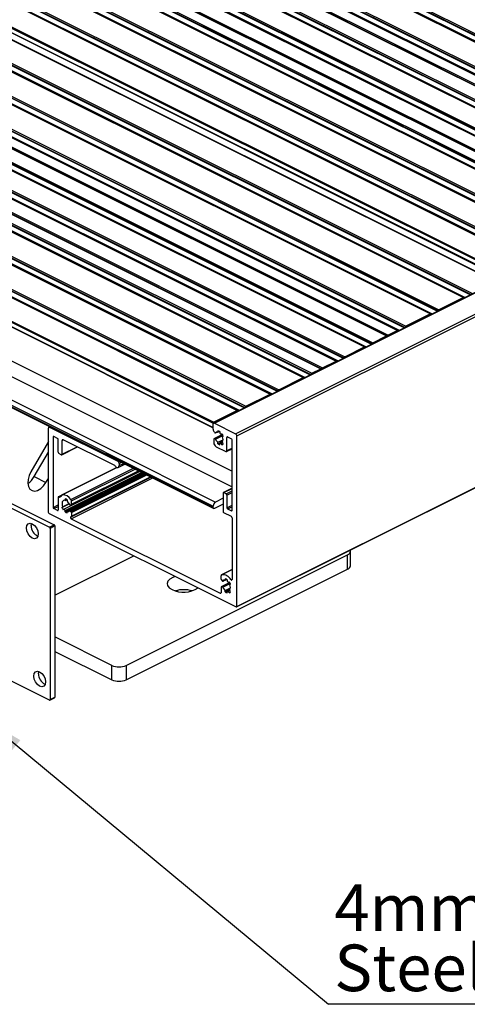
# Model space of a CAD drawing. Units: millimetres. Extents: x 244 to 1072, y 20 to 603.
# Drawn here: x 771 to 805, y 143 to 216 of the extents above; entities that cross this region are included whole.
import ezdxf

# ---------------------------------------------------------------- set-up
doc = ezdxf.new("R2010")
doc.units = ezdxf.units.MM
doc.layers.add('FORMAT', color=7, linetype='Continuous')
doc.styles.add('SLDTEXTSTYLE0', font='TXT', dxfattribs={"width": 0.75})
doc.dimstyles.new('SLDDIMSTYLE0', dxfattribs={"dimtxt": 0.18, "dimasz": 3, "dimexe": 0, "dimexo": 0.0625, "dimgap": 0, "dimtad": 0, "dimtih": 1, "dimtoh": 1, "dimdec": 0, "dimrnd": 1e-09, "dimzin": 0, "dimdsep": 46, "dimtxsty": 'Standard', "dimsah": 1, "dimcen": 0.09, "dimadec": 0, "dimazin": 0, "dimtfac": 3, "dimtdec": 0, "dimtofl": 0, "dimtmove": 0, "dimatfit": 3, "dimfxl": 1, "dimfrac": 2, "dimtolj": 1, "dimtzin": 0, "dimarcsym": 0})

# ---------------------------------------------------------------- blocks, each defined once
blk = doc.blocks.new('SW_NOTE_0_33')
at = {"layer": 'FORMAT', "color": 0}
blk.add_line((43.946, 0), (0, 0), dxfattribs=at)
at = {"layer": 'FORMAT', "color": 0, "char_height": 3.5, "attachment_point": 1, "style": 'SLDTEXTSTYLE0'}
for s, insert in [('4mm No. 8 Stainless', (0.434, 9.012)), ('Steel Screw', (0.434, 4.487))]:
    blk.add_mtext(s, dxfattribs=dict(at, insert=insert))

msp = doc.modelspace()

# ---------------------------------------------------------------- linework, layer by layer
at = {"color": 7, "linetype": 'Continuous', "lineweight": 25}
for p, q in [((691.522, 271.72), (824.104, 205.429)), ((824.138, 205.431), (691.555, 271.722)), ((692.158, 272.038), (824.74, 205.747)), ((689.683, 270.801), (822.266, 204.509)), ((688.225, 270.071), (820.807, 203.78)), ((820.841, 203.782), (688.258, 270.074)), ((688.357, 270.138), (820.94, 203.846)), ((689.047, 270.482), (821.629, 204.191)), ((821.663, 204.193), (689.08, 270.485)), ((686.572, 269.245), (819.154, 202.954)), ((819.188, 202.956), (686.605, 269.247)), ((687.208, 269.563), (819.791, 203.272)), ((685.087, 268.502), (817.669, 202.211)), ((684.45, 268.184), (817.033, 201.893)), ((817.067, 201.895), (684.484, 268.186)), ((682.612, 267.265), (815.195, 200.974)), ((683.301, 267.61), (815.884, 201.319)), ((815.918, 201.321), (683.335, 267.612)), ((683.434, 267.676), (816.017, 201.385)), ((681.976, 266.947), (814.558, 200.656)), ((814.592, 200.658), (682.009, 266.949)), ((679.501, 265.709), (812.083, 199.418)), ((812.117, 199.42), (679.534, 265.712)), ((680.137, 266.028), (812.72, 199.736)), ((677.662, 264.79), (810.245, 198.499)), ((677.026, 264.472), (809.608, 198.181)), ((809.642, 198.183), (677.059, 264.474)), ((675.223, 263.527), (807.805, 197.236)), ((675.258, 263.588), (807.841, 197.297)), ((674.304, 263.111), (806.886, 196.82)), ((806.908, 196.821), (674.326, 263.112)), ((675.242, 263.162), (807.463, 197.051)), ((671.899, 261.909), (804.482, 195.617)), ((804.515, 195.62), (671.933, 261.911)), ((672.536, 262.227), (805.118, 195.936)), ((669.424, 260.671), (802.007, 194.38)), ((802.041, 194.382), (669.458, 260.673)), ((670.061, 260.989), (802.643, 194.698)), ((667.586, 259.752), (800.169, 193.461)), ((666.128, 259.023), (798.71, 192.732)), ((798.744, 192.734), (666.161, 259.025)), ((666.26, 259.089), (798.843, 192.798)), ((666.95, 259.434), (799.532, 193.143)), ((799.566, 193.145), (666.983, 259.436)), ((664.475, 258.196), (797.057, 191.905)), ((797.091, 191.907), (664.508, 258.199)), ((665.111, 258.515), (797.694, 192.223)), ((662.99, 257.454), (795.572, 191.163)), ((662.353, 257.136), (794.936, 190.844)), ((794.969, 190.847), (662.387, 257.138)), ((659.879, 255.898), (792.461, 189.607)), ((792.495, 189.609), (659.912, 255.9)), ((660.515, 256.217), (793.097, 189.925)), ((661.204, 256.561), (793.787, 190.27)), ((793.82, 190.272), (661.238, 256.563)), ((661.337, 256.628), (793.919, 190.336)), ((657.404, 254.661), (789.986, 188.37)), ((790.02, 188.372), (657.437, 254.663)), ((658.04, 254.979), (790.623, 188.688)), ((655.565, 253.742), (788.148, 187.45)), ((654.929, 253.423), (787.511, 187.132)), ((787.545, 187.134), (654.962, 253.426)), ((653.126, 252.479), (785.708, 186.187)), ((653.161, 252.54), (785.744, 186.248)), ((653.126, 252.154), (785.708, 185.863)), ((653.145, 252.113), (785.708, 185.832)), ((917.439, 252.039), (785.741, 186.19)), ((785.797, 186.186), (917.495, 252.036)), ((787.388, 185.391), (919.086, 251.24)), ((787.476, 185.238), (919.175, 251.088)), ((653.302, 246.548), (785.885, 180.257)), ((653.126, 246.243), (785.708, 179.952)), ((653.126, 246.135), (785.708, 179.844)), ((653.158, 246.067), (785.741, 179.776)), ((787.456, 172.381), (919.155, 238.23)), ((787.476, 172.421), (919.175, 238.271)), ((804.482, 195.617), (802.643, 194.698)), ((802.007, 194.38), (800.169, 193.461)), ((799.532, 193.143), (798.843, 192.798)), ((797.694, 192.223), (798.71, 192.732)), ((795.572, 191.163), (797.057, 191.905)), ((793.919, 190.336), (794.936, 190.844)), ((793.097, 189.925), (793.787, 190.27)), ((790.623, 188.688), (792.461, 189.607)), ((788.148, 187.45), (789.986, 188.37)), ((787.511, 187.132), (785.744, 186.248)), ((773.334, 179.492), (773.334, 185.814)), ((773.448, 185.923), (773.366, 185.882)), ((773.422, 185.878), (778.549, 183.315)), ((785.708, 185.863), (785.708, 186.187)), ((785.708, 185.725), (785.708, 186.122)), ((785.797, 186.186), (787.388, 185.391)), ((759.384, 185.39), (773.42, 178.372)), ((759.737, 185.567), (773.774, 178.549)), ((773.687, 185.14), (773.687, 179.857)), ((774.023, 185.037), (773.74, 185.178)), ((774.076, 183.993), (774.076, 184.945)), ((778.333, 182.99), (774.448, 184.933)), ((785.744, 184.969), (785.744, 184.719)), ((786.4, 185.329), (785.763, 185.01)), ((785.77, 185.012), (785.821, 185.023)), ((785.797, 185.493), (785.821, 185.464)), ((785.871, 185.443), (786, 185.508)), ((786.062, 185.613), (786.062, 185.503)), ((786.062, 185.503), (786.177, 185.56)), ((786.062, 184.743), (786.451, 184.937)), ((786.203, 185.543), (786.203, 185.432)), ((786.366, 185.379), (786.302, 185.333)), ((786.302, 185.333), (786.373, 185.368)), ((786.466, 185.207), (786.402, 185.16)), ((786.733, 184.116), (786.733, 185.112)), ((786.787, 185.15), (787.069, 185.009)), ((787.122, 179.635), (787.122, 184.917)), ((787.476, 172.421), (787.476, 185.238)), ((773.334, 184.792), (772.027, 182.537)), ((773.312, 184.754), (773.334, 184.765)), ((774.34, 183.811), (775.516, 184.399)), ((774.359, 183.851), (774.359, 184.869)), ((785.92, 184.414), (786.645, 184.052)), ((786.062, 184.632), (786.436, 184.82)), ((786.062, 184.632), (786.062, 184.743)), ((786.203, 184.672), (786.422, 184.782)), ((786.203, 184.562), (786.203, 184.672)), ((786.302, 184.673), (786.412, 184.728)), ((786.366, 184.563), (786.302, 184.673)), ((786.366, 184.563), (786.412, 184.586)), ((786.466, 184.635), (786.402, 184.745)), ((786.701, 184.048), (787.122, 184.259)), ((772.268, 182.164), (773.334, 184.002)), ((774.306, 183.813), (774.129, 183.901)), ((778.471, 182.856), (774.361, 180.802)), ((778.425, 182.879), (778.46, 182.861)), ((778.572, 182.854), (779.078, 183.107)), ((778.637, 183.163), (778.637, 182.99)), ((772.268, 182.164), (773.152, 181.722)), ((773.152, 181.722), (773.334, 182.036)), ((774.508, 179.723), (780.177, 182.558)), ((774.607, 179.623), (780.326, 182.483)), ((774.607, 179.513), (780.437, 182.428)), ((774.748, 179.553), (780.468, 182.413)), ((780.504, 182.395), (774.939, 179.612)), ((775.047, 180.046), (780.124, 182.584)), ((775.047, 179.143), (781.027, 182.133)), ((787.122, 181.29), (786.47, 180.964)), ((774.076, 180.615), (774.076, 179.662)), ((774.344, 180.78), (774.096, 180.656)), ((774.174, 180.631), (774.129, 180.653)), ((774.326, 180.715), (774.308, 180.706)), ((774.607, 180.494), (774.607, 180.383)), ((786.451, 180.54), (785.885, 180.257)), ((786.451, 180.923), (786.451, 179.537)), ((786.504, 180.961), (786.68, 180.873)), ((786.733, 180.782), (786.733, 179.829)), ((774.023, 179.624), (773.74, 179.765)), ((774.344, 179.849), (774.904, 180.129)), ((774.344, 179.849), (774.408, 179.895)), ((774.408, 179.895), (774.897, 180.14)), ((774.444, 179.677), (774.508, 179.723)), ((774.607, 180.383), (774.722, 180.441)), ((774.748, 180.423), (774.748, 180.313)), ((775.04, 180.043), (774.989, 180.033)), ((775.066, 180.086), (775.066, 180.335)), ((785.708, 179.844), (785.708, 179.952)), ((786.451, 180.107), (785.797, 179.78)), ((786.787, 179.738), (787.069, 179.596)), ((773.387, 179.401), (787.423, 172.383)), ((774.607, 179.513), (774.607, 179.623)), ((774.748, 179.442), (774.748, 179.553)), ((775.04, 179.531), (774.989, 179.592)), ((775.045, 179.005), (786.239, 173.408)), ((775.066, 179.461), (775.066, 179.183)), ((787.069, 179.163), (786.504, 179.446)), ((787.122, 179.072), (787.122, 174.443)), ((772.041, 178.484), (772.067, 178.653)), ((773.42, 178.372), (773.774, 178.549)), ((773.827, 178.457), (773.473, 178.28)), ((773.473, 178.28), (773.473, 165.42)), ((773.827, 178.457), (773.827, 165.597)), ((773.827, 173.268), (779.74, 176.224)), ((779.167, 167.983), (795.784, 176.292)), ((795.784, 175.209), (795.784, 176.292)), ((796.004, 175.475), (796.004, 176.557)), ((779.167, 166.901), (795.784, 175.209)), ((786.292, 174.473), (786.292, 174.722)), ((787.122, 175.189), (786.324, 174.79)), ((786.292, 173.848), (786.292, 173.447)), ((786.948, 174.208), (786.311, 173.889)), ((786.318, 174.404), (786.369, 174.343)), ((786.318, 173.891), (786.369, 173.902)), ((786.419, 174.322), (786.548, 174.387)), ((786.61, 174.492), (786.61, 174.382)), ((786.61, 174.382), (786.725, 174.439)), ((786.61, 173.622), (786.999, 173.816)), ((786.751, 174.422), (786.751, 174.311)), ((786.914, 174.258), (786.85, 174.212)), ((786.85, 174.212), (786.921, 174.247)), ((787.014, 174.086), (786.95, 174.039)), ((786.61, 173.511), (786.984, 173.699)), ((786.61, 173.511), (786.61, 173.622)), ((786.751, 173.551), (786.97, 173.661)), ((786.751, 173.441), (786.751, 173.551)), ((786.85, 173.552), (786.96, 173.607)), ((786.914, 173.442), (786.85, 173.552)), ((786.914, 173.442), (786.96, 173.465)), ((787.014, 173.514), (786.95, 173.624)), ((773.42, 165.381), (759.384, 172.399)), ((778.107, 167.983), (773.827, 170.123)), ((773.827, 169.041), (778.107, 166.901)), ((778.107, 166.901), (778.107, 167.983)), ((779.167, 167.983), (779.167, 166.901)), ((772.589, 167.363), (772.615, 167.532)), ((773.454, 165.379), (773.807, 165.556)), ((773.473, 165.42), (773.827, 165.597))]:
    msp.add_line(p, q, dxfattribs=at)
at = {"color": 8, "linetype": 'Continuous', "lineweight": 25}
for p, q in [((691.928, 271.598), (824.243, 205.441)), ((692.105, 271.947), (824.679, 205.659)), ((692.105, 271.903), (824.636, 205.638)), ((689.63, 270.709), (822.205, 204.422)), ((689.453, 270.361), (821.768, 204.204)), ((689.63, 270.666), (822.161, 204.4)), ((687.155, 269.472), (819.73, 203.184)), ((687.155, 269.428), (819.686, 203.163)), ((686.978, 269.123), (819.293, 202.966)), ((684.857, 268.063), (817.172, 201.906)), ((685.034, 268.411), (817.608, 202.124)), ((685.034, 268.368), (817.565, 202.102)), ((682.559, 267.174), (815.133, 200.886)), ((682.559, 267.13), (815.09, 200.865)), ((682.382, 266.825), (814.697, 200.668)), ((679.907, 265.588), (812.222, 199.431)), ((680.084, 265.936), (812.659, 199.649)), ((680.084, 265.893), (812.615, 199.627)), ((677.432, 264.351), (809.747, 198.193)), ((677.609, 264.699), (810.184, 198.411)), ((677.609, 264.655), (810.14, 198.39)), ((675.223, 263.202), (807.494, 197.067)), ((672.483, 262.135), (805.057, 195.848)), ((672.483, 262.092), (805.014, 195.827)), ((672.306, 261.787), (804.621, 195.63)), ((669.831, 260.55), (802.146, 194.392)), ((670.008, 260.898), (802.582, 194.611)), ((670.008, 260.855), (802.539, 194.589)), ((667.533, 259.661), (800.107, 193.373)), ((667.533, 259.617), (800.064, 193.352)), ((667.356, 259.312), (799.671, 193.155)), ((665.058, 258.423), (797.633, 192.136)), ((665.058, 258.38), (797.589, 192.114)), ((664.881, 258.075), (797.196, 191.918)), ((662.76, 257.014), (795.075, 190.857)), ((662.937, 257.362), (795.511, 191.075)), ((662.937, 257.319), (795.468, 191.054)), ((660.462, 256.125), (793.036, 189.838)), ((660.462, 256.082), (792.993, 189.816)), ((660.285, 255.777), (792.6, 189.62)), ((657.81, 254.539), (790.125, 188.382)), ((657.987, 254.888), (790.561, 188.6)), ((657.987, 254.844), (790.518, 188.579)), ((655.335, 253.302), (787.65, 187.145)), ((655.512, 253.65), (788.087, 187.363)), ((655.512, 253.607), (788.043, 187.341)), ((655.601, 248.347), (787.122, 182.586)), ((655.07, 247.432), (787.122, 181.406)), ((798.755, 192.724), (798.782, 192.71)), ((793.832, 190.262), (793.858, 190.249)), ((773.422, 185.878), (773.479, 185.907)), ((773.687, 185.14), (773.752, 185.172)), ((774.359, 184.869), (774.467, 184.923)), ((785.77, 185.012), (786.401, 185.328)), ((785.821, 185.023), (786.408, 185.316)), ((785.878, 185.449), (785.996, 185.508)), ((785.878, 184.98), (786.439, 185.261)), ((786.733, 185.112), (786.798, 185.144)), ((774.359, 183.851), (775.485, 184.414)), ((786.733, 184.116), (787.122, 184.31)), ((774.369, 180.804), (778.472, 182.856)), ((775.026, 180.445), (779.714, 182.789)), ((775.066, 180.335), (779.845, 182.724)), ((778.549, 183.315), (778.606, 183.344)), ((778.637, 183.163), (778.802, 183.245)), ((778.637, 182.99), (778.975, 183.159)), ((774.989, 179.592), (780.549, 182.372)), ((775.04, 179.531), (780.636, 182.329)), ((775.045, 179.005), (781.164, 182.065)), ((775.066, 180.086), (780.093, 182.6)), ((775.066, 179.461), (780.718, 182.287)), ((775.066, 179.183), (780.996, 182.148)), ((786.504, 180.961), (787.122, 181.271)), ((774.129, 180.653), (774.342, 180.76)), ((774.174, 180.631), (774.255, 180.672)), ((774.321, 180.712), (774.323, 180.713)), ((786.68, 180.873), (787.122, 181.094)), ((786.733, 180.782), (787.122, 180.976)), ((773.687, 179.857), (774.076, 180.051)), ((773.74, 179.765), (774.076, 179.933)), ((786.733, 179.829), (787.122, 180.023)), ((786.787, 179.738), (787.122, 179.905)), ((774.023, 179.624), (774.075, 179.65)), ((787.069, 179.596), (787.121, 179.622)), ((786.331, 174.793), (787.122, 175.188)), ((786.318, 173.891), (786.949, 174.207)), ((786.369, 173.902), (786.956, 174.195)), ((786.426, 174.328), (786.544, 174.387)), ((786.426, 173.859), (786.987, 174.14)), ((787.039, 174.431), (787.122, 174.472)), ((786.239, 173.408), (786.29, 173.434))]:
    msp.add_line(p, q, dxfattribs=at)
at = {"color": 7, "linetype": 'Continuous', "lineweight": 25, "flags": 128}
for points in [[(773.422, 185.878), (773.405, 185.885), (773.388, 185.887), (773.373, 185.885), (773.36, 185.878), (773.349, 185.867), (773.341, 185.852), (773.336, 185.835), (773.334, 185.814)], [(785.797, 186.186), (785.779, 186.193), (785.763, 186.195), (785.747, 186.193), (785.734, 186.186), (785.723, 186.175), (785.715, 186.16), (785.71, 186.143), (785.708, 186.122)], [(773.74, 185.178), (773.73, 185.182), (773.72, 185.183), (773.711, 185.182), (773.703, 185.178), (773.696, 185.171), (773.691, 185.162), (773.688, 185.152), (773.687, 185.14)], [(774.448, 184.933), (774.43, 184.939), (774.414, 184.941), (774.398, 184.939), (774.385, 184.932), (774.374, 184.921), (774.366, 184.907), (774.361, 184.889), (774.359, 184.869)], [(785.821, 185.464), (785.828, 185.456), (785.836, 185.449), (785.844, 185.445), (785.852, 185.442), (785.86, 185.441), (785.867, 185.442), (785.873, 185.445), (785.878, 185.449)], [(786.787, 185.15), (786.776, 185.154), (786.766, 185.155), (786.757, 185.154), (786.749, 185.15), (786.742, 185.143), (786.738, 185.135), (786.735, 185.124), (786.733, 185.112)], [(774.306, 183.813), (774.316, 183.809), (774.326, 183.807), (774.336, 183.809), (774.344, 183.813), (774.35, 183.819), (774.355, 183.828), (774.358, 183.839), (774.359, 183.851)], [(786.645, 184.052), (786.662, 184.045), (786.679, 184.043), (786.694, 184.045), (786.708, 184.052), (786.719, 184.063), (786.727, 184.078), (786.732, 184.096), (786.733, 184.116)], [(778.46, 182.861), (778.495, 182.848), (778.528, 182.844), (778.559, 182.849), (778.585, 182.862), (778.607, 182.884), (778.624, 182.913), (778.634, 182.949), (778.637, 182.99)], [(772.027, 182.537), (771.891, 182.247), (771.812, 181.948), (771.796, 181.663), (771.844, 181.416), (771.952, 181.227), (772.112, 181.111), (772.311, 181.077), (772.532, 181.129), (772.758, 181.262), (772.97, 181.465), (773.152, 181.722)], [(774.129, 180.653), (774.119, 180.657), (774.109, 180.659), (774.1, 180.657), (774.092, 180.653), (774.085, 180.647), (774.08, 180.638), (774.077, 180.627), (774.076, 180.615)], [(786.504, 180.961), (786.493, 180.965), (786.483, 180.967), (786.474, 180.965), (786.466, 180.961), (786.46, 180.955), (786.455, 180.946), (786.452, 180.935), (786.451, 180.923)], [(774.607, 180.383), (774.535, 180.388), (774.472, 180.369), (774.42, 180.327), (774.383, 180.264), (774.363, 180.185), (774.36, 180.094), (774.376, 179.995), (774.408, 179.895)], [(785.797, 179.78), (785.779, 179.773), (785.763, 179.771), (785.747, 179.773), (785.734, 179.78), (785.723, 179.791), (785.715, 179.806), (785.71, 179.823), (785.708, 179.844)], [(774.023, 179.624), (774.034, 179.62), (774.044, 179.619), (774.053, 179.62), (774.061, 179.624), (774.067, 179.631), (774.072, 179.64), (774.075, 179.65), (774.076, 179.662)], [(774.989, 179.592), (774.982, 179.6), (774.974, 179.606), (774.966, 179.611), (774.958, 179.614), (774.95, 179.615), (774.943, 179.614), (774.937, 179.611), (774.931, 179.606)], [(775.029, 179.14), (775.012, 179.138), (775, 179.127), (774.993, 179.109), (774.992, 179.086), (774.998, 179.062), (775.01, 179.038), (775.026, 179.018), (775.045, 179.005)], [(775.029, 179.14), (775.037, 179.14), (775.044, 179.141), (775.05, 179.145), (775.056, 179.15), (775.06, 179.156), (775.064, 179.164), (775.066, 179.173), (775.066, 179.183)], [(787.069, 179.596), (787.08, 179.592), (787.09, 179.591), (787.099, 179.592), (787.107, 179.596), (787.113, 179.603), (787.118, 179.612), (787.121, 179.622), (787.122, 179.635)], [(771.688, 178.307), (771.721, 178.497), (771.817, 178.625), (771.96, 178.671), (772.13, 178.627), (772.299, 178.502), (772.442, 178.313), (772.538, 178.089), (772.571, 177.865), (772.538, 177.675), (772.442, 177.547), (772.299, 177.501), (772.13, 177.545), (771.96, 177.671), (771.817, 177.86), (771.721, 178.083), (771.688, 178.307)], [(795.784, 176.292), (795.878, 176.349), (795.947, 176.414), (795.99, 176.484), (796.004, 176.557), (795.99, 176.63), (795.984, 176.644)], [(782.861, 174.664), (782.677, 174.597), (782.453, 174.469), (782.307, 174.315), (782.249, 174.148), (782.284, 173.978), (782.409, 173.82), (782.615, 173.684)], [(786.369, 174.343), (786.376, 174.335), (786.384, 174.329), (786.392, 174.324), (786.4, 174.321), (786.408, 174.32), (786.415, 174.321), (786.421, 174.324), (786.426, 174.328)], [(787.039, 174.431), (787.052, 174.416), (787.066, 174.406), (787.081, 174.4), (787.094, 174.399), (787.106, 174.404), (787.115, 174.413), (787.12, 174.426), (787.122, 174.443)], [(786.239, 173.408), (786.249, 173.404), (786.259, 173.403), (786.268, 173.404), (786.276, 173.408), (786.283, 173.415), (786.288, 173.424), (786.291, 173.434), (786.292, 173.447)], [(787.423, 172.383), (787.433, 172.379), (787.443, 172.378), (787.452, 172.379), (787.46, 172.383), (787.467, 172.39), (787.472, 172.398), (787.475, 172.409), (787.476, 172.421)], [(772.236, 167.186), (772.269, 167.376), (772.365, 167.504), (772.508, 167.55), (772.678, 167.506), (772.847, 167.381), (772.99, 167.192), (773.086, 166.968), (773.119, 166.744), (773.086, 166.554), (772.99, 166.426), (772.847, 166.38), (772.678, 166.424), (772.508, 166.55), (772.365, 166.739), (772.269, 166.962), (772.236, 167.186)], [(773.42, 165.381), (773.43, 165.377), (773.44, 165.376), (773.449, 165.378), (773.458, 165.382), (773.464, 165.388), (773.469, 165.397), (773.472, 165.408), (773.473, 165.42)]]:
    msp.add_lwpolyline(points, dxfattribs=at)
at = {"color": 7, "linetype": 'Continuous', "lineweight": 25}
for centre, radius, start, end in [((804.5, 195.588), 0.0347, 358.51926, 121.1639), ((802.699, 194.605), 0.109, 120.87508, 174.49868), ((802.025, 194.35), 0.0347, 358.51934, 121.16391), ((799.55, 193.113), 0.0347, 358.51943, 121.16393), ((800.225, 193.367), 0.109, 120.87508, 174.49865), ((798.728, 192.702), 0.0347, 358.51946, 121.16393), ((798.899, 192.704), 0.109, 120.87508, 174.49863), ((797.075, 191.875), 0.0347, 358.51951, 121.16394), ((797.75, 192.13), 0.109, 120.87508, 174.49861), ((794.954, 190.815), 0.0347, 358.51959, 121.16395), ((795.628, 191.069), 0.109, 120.87508, 174.49858), ((793.805, 190.24), 0.0347, 358.51963, 121.16395), ((793.975, 190.243), 0.109, 120.87508, 174.49855), ((792.479, 189.577), 0.0347, 358.51967, 121.16396), ((793.153, 189.832), 0.109, 120.87508, 174.49854), ((790.679, 188.594), 0.109, 120.87508, 174.4985), ((790.004, 188.34), 0.0347, 358.51976, 121.16397), ((787.529, 187.103), 0.0347, 358.51984, 121.16398), ((788.204, 187.357), 0.109, 120.87508, 174.49846), ((785.781, 186.186), 0.0724, 120.75785, 179.03219), ((786.087, 185.737), 0.379, 181.79845, 219.96397), ((773.968, 184.943), 0.109, 0.96782, 59.24215), ((785.783, 184.975), 0.0394, 108.48037, 188.18861), ((785.819, 184.961), 0.0621, 17.92146, 88.40298), ((786.014, 185.326), 0.183, 74.85562, 137.75805), ((786.476, 185.253), 0.657, 204.52878, 230.92691), ((785.928, 185.17), 0.463, 53.62066, 73.24923), ((785.842, 184.975), 0.583, 37.88108, 51.70184), ((785.62, 184.831), 0.925, 23.9276, 36.28236), ((785.993, 184.953), 0.459, 333.09617, 26.90383), ((787.014, 184.915), 0.109, 0.96782, 59.24215), ((787.295, 185.235), 0.181, 0.96782, 59.24215), ((786.105, 184.725), 0.362, 180.96782, 239.24215), ((786.337, 185.005), 0.463, 233.62066, 253.24923), ((786.251, 184.873), 0.206, 256.56803, 284.26916), ((786.289, 184.774), 0.224, 289.96535, 321.89971), ((774.185, 183.994), 0.109, 180.96782, 239.24215), ((778.281, 182.9), 0.103, 19.25481, 60.02373), ((778.477, 182.969), 0.103, 199.25481, 240.02373), ((778.456, 183.16), 0.181, 0.96782, 59.24215), ((770.978, 182.872), 1.471, 303.80395, 331.23135), ((774.192, 180.66), 0.034, 237.46188, 314.15461), ((774.452, 180.42), 0.32, 114.14257, 137.66857), ((774.298, 180.75), 0.044, 301.26379, 9.6549), ((774.381, 180.765), 0.0406, 107.94169, 191.93361), ((774.386, 180.054), 0.751, 31.45992, 91.30495), ((774.473, 180.05), 0.463, 53.62066, 73.24923), ((786.625, 180.78), 0.109, 0.96782, 59.24215), ((773.796, 179.859), 0.109, 180.96782, 239.24215), ((775.19, 180.224), 0.925, 203.9276, 216.28236), ((774.968, 180.081), 0.583, 217.88108, 231.70184), ((774.334, 179.803), 0.657, 24.52878, 50.92691), ((774.991, 180.095), 0.0621, 197.92146, 268.40298), ((774.877, 180.329), 0.189, 1.74641, 37.98312), ((775.027, 180.081), 0.0394, 288.48037, 8.18861), ((786.07, 179.946), 0.362, 120.75785, 179.03218), ((786.842, 179.831), 0.109, 180.96782, 239.24215), ((773.442, 179.494), 0.109, 180.96782, 239.24215), ((774.881, 179.886), 0.463, 233.62066, 253.24923), ((774.796, 179.73), 0.183, 254.85562, 317.75805), ((774.953, 179.458), 0.114, 1.79845, 39.96397), ((786.559, 179.539), 0.109, 180.96782, 239.24215), ((787.014, 179.07), 0.109, 0.96782, 59.24215), ((772.894, 178.474), 0.853, 179.36236, 245.89214), ((773.364, 178.278), 0.109, 0.96782, 59.24215), ((773.718, 178.455), 0.109, 0.96782, 59.24215), ((795.676, 175.523), 0.332, 289.1377, 351.58375), ((786.359, 174.731), 0.0675, 113.61074, 187.39739), ((786.411, 174.075), 0.722, 29.48786, 96.32526), ((783.486, 175.46), 1.978, 243.84326, 303.34814), ((786.331, 173.854), 0.0394, 108.48037, 188.18861), ((786.405, 174.477), 0.114, 181.79845, 219.96397), ((786.367, 173.84), 0.0621, 17.92146, 88.40298), ((786.562, 174.205), 0.183, 74.85562, 137.75805), ((787.024, 174.132), 0.657, 204.52878, 230.92691), ((786.476, 174.049), 0.463, 53.62066, 73.24923), ((786.39, 173.854), 0.583, 37.88108, 51.70184), ((786.168, 173.71), 0.925, 23.9276, 36.28236), ((786.541, 173.832), 0.459, 333.09617, 26.90383), ((783.498, 171.351), 2.32, 74.37041, 105.62959), ((786.885, 173.884), 0.463, 233.62066, 253.24923), ((786.799, 173.752), 0.206, 256.56803, 284.26916), ((786.837, 173.653), 0.224, 289.96535, 321.89971), ((778.637, 169.18), 1.309, 246.10194, 293.89806), ((773.442, 167.353), 0.853, 179.36236, 245.89214), ((778.637, 168.098), 1.309, 246.10194, 293.89806), ((773.785, 165.592), 0.0418, 301.76028, 6.91058)]:
    msp.add_arc(centre, radius, start, end, dxfattribs=at)

# ---------------------------------------------------------------- block references
at = {"layer": 'FORMAT'}
msp.add_blockref('SW_NOTE_0_33', (794.359, 142.529), dxfattribs=at)

# ---------------------------------------------------------------- leaders
msp.add_leader([(768.612, 163.906), (794.359, 142.529)], dimstyle='SLDDIMSTYLE0', dxfattribs=at)

doc.saveas('drawing.dxf')
